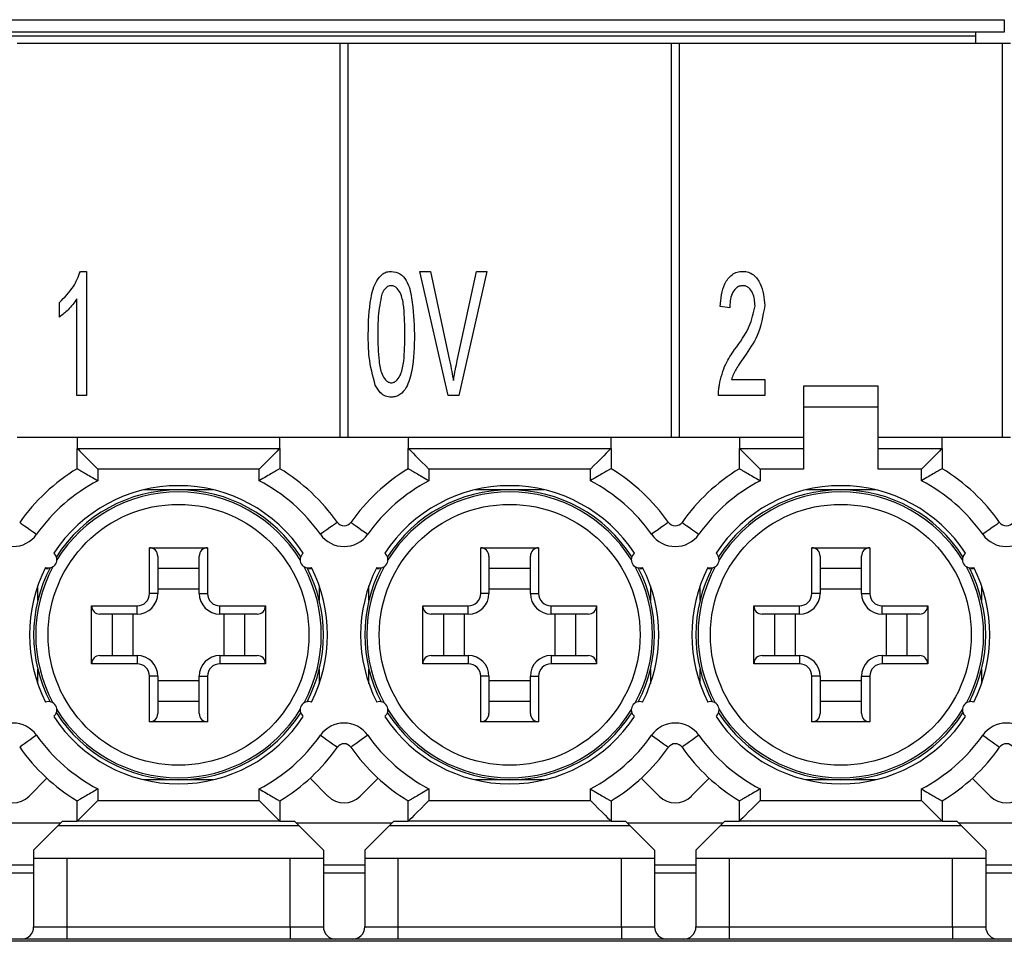
# Model space of a CAD drawing. Extents: x 43 to 398, y 56 to 255.
# Drawn here: x 60 to 83, y 139 to 161 of the extents above; entities that cross this region are included whole.
import ezdxf

# ---------------------------------------------------------------- set-up
doc = ezdxf.new("R2010")
doc.units = 0
doc.layers.get('0').update_dxf_attribs({"color": 1, "linetype": 'CONTINUOUS'})

msp = doc.modelspace()

# ---------------------------------------------------------------- linework, layer by layer
at = {"color": 7, "linetype": 'CONTINUOUS'}
for p, q in [((46.806, 160.873), (83.456, 160.873)), ((83.456, 160.873), (83.456, 160.573)), ((83.456, 160.573), (46.806, 160.573)), ((82.756, 160.573), (82.756, 160.473)), ((82.756, 160.473), (47.606, 160.473)), ((82.756, 160.473), (82.756, 160.298)), ((67.406, 160.298), (59.606, 160.298)), ((67.406, 160.298), (67.406, 150.798)), ((67.606, 160.298), (67.406, 160.298)), ((67.606, 150.798), (67.606, 160.298)), ((75.406, 160.298), (67.606, 160.298)), ((75.406, 160.298), (75.406, 150.798)), ((75.606, 160.298), (75.406, 160.298)), ((75.606, 150.798), (75.606, 160.298)), ((83.406, 160.298), (75.606, 160.298)), ((83.406, 160.298), (83.406, 150.798)), ((83.606, 160.298), (83.406, 160.298)), ((61.134, 154.798), (61.283, 154.798)), ((61.283, 154.798), (61.283, 151.798)), ((70.02, 151.798), (69.339, 154.798)), ((69.339, 154.798), (69.59, 154.798)), ((69.59, 154.798), (70.054, 152.648)), ((70.24, 152.648), (70.706, 154.798)), ((70.957, 154.798), (70.276, 151.798)), ((70.706, 154.798), (70.957, 154.798)), ((60.629, 153.694), (60.629, 154.048)), ((61.052, 151.798), (61.052, 154.136)), ((76.821, 153.914), (76.59, 153.952)), ((76.864, 152.183), (77.667, 152.183)), ((77.667, 152.183), (77.667, 151.798)), ((78.606, 152.023), (78.606, 151.523)), ((80.406, 152.023), (78.606, 152.023)), ((80.406, 151.523), (80.406, 152.023)), ((61.283, 151.798), (61.052, 151.798)), ((70.276, 151.798), (70.02, 151.798)), ((77.667, 151.798), (76.552, 151.798)), ((78.606, 151.523), (78.606, 150.023)), ((80.406, 151.523), (78.606, 151.523)), ((80.406, 150.023), (80.406, 151.523)), ((59.606, 150.798), (67.406, 150.798)), ((61.056, 150.798), (61.056, 150.523)), ((65.956, 150.523), (65.956, 150.798)), ((67.406, 150.798), (67.606, 150.798)), ((67.606, 150.798), (75.406, 150.798)), ((69.056, 150.798), (69.056, 150.523)), ((73.956, 150.523), (73.956, 150.798)), ((75.406, 150.798), (75.606, 150.798)), ((75.606, 150.798), (78.606, 150.798)), ((77.056, 150.798), (77.056, 150.523)), ((80.406, 150.798), (83.406, 150.798)), ((81.956, 150.523), (81.956, 150.798)), ((83.406, 150.798), (83.606, 150.798)), ((61.056, 150.034), (61.056, 150.523)), ((61.056, 150.523), (65.956, 150.523)), ((65.956, 150.523), (65.956, 150.034)), ((69.056, 150.034), (69.056, 150.523)), ((69.056, 150.523), (73.956, 150.523)), ((73.956, 150.523), (73.956, 150.034)), ((77.056, 150.034), (77.056, 150.523)), ((77.056, 150.523), (78.606, 150.523)), ((80.406, 150.523), (81.956, 150.523)), ((81.956, 150.523), (81.956, 150.034)), ((61.556, 150.023), (61.556, 149.743)), ((65.456, 150.023), (61.556, 150.023)), ((65.456, 149.743), (65.456, 150.023)), ((69.556, 150.023), (69.556, 149.743)), ((73.456, 150.023), (69.556, 150.023)), ((73.456, 149.743), (73.456, 150.023)), ((77.556, 150.023), (77.556, 149.743)), ((78.606, 150.023), (77.556, 150.023)), ((81.456, 150.023), (80.406, 150.023)), ((81.456, 149.743), (81.456, 150.023)), ((62.806, 148.123), (64.206, 148.123)), ((62.806, 147.023), (62.806, 148.123)), ((64.206, 148.123), (64.206, 147.023)), ((70.806, 148.123), (72.206, 148.123)), ((70.806, 147.023), (70.806, 148.123)), ((72.206, 148.123), (72.206, 147.023)), ((78.806, 148.123), (80.206, 148.123)), ((78.806, 147.023), (78.806, 148.123)), ((80.206, 148.123), (80.206, 147.023)), ((63.006, 147.923), (63.006, 147.023)), ((64.006, 147.023), (64.006, 147.923)), ((71.006, 147.923), (71.006, 147.023)), ((72.006, 147.023), (72.006, 147.923)), ((79.006, 147.923), (79.006, 147.023)), ((80.006, 147.023), (80.006, 147.923)), ((60.306, 147.623), (60.28, 147.622)), ((60.306, 147.623), (60.356, 147.623)), ((60.356, 147.623), (60.356, 147.636)), ((64.006, 147.623), (63.006, 147.623)), ((66.656, 147.636), (66.656, 147.623)), ((66.656, 147.623), (66.706, 147.623)), ((66.731, 147.622), (66.706, 147.623)), ((68.306, 147.623), (68.28, 147.622)), ((68.306, 147.623), (68.356, 147.623)), ((68.356, 147.623), (68.356, 147.636)), ((72.006, 147.623), (71.006, 147.623)), ((74.656, 147.636), (74.656, 147.623)), ((74.656, 147.623), (74.706, 147.623)), ((74.731, 147.622), (74.706, 147.623)), ((76.306, 147.623), (76.28, 147.622)), ((76.306, 147.623), (76.356, 147.623)), ((76.356, 147.623), (76.356, 147.636)), ((80.006, 147.623), (79.006, 147.623)), ((82.656, 147.636), (82.656, 147.623)), ((82.656, 147.623), (82.706, 147.623)), ((82.731, 147.622), (82.706, 147.623)), ((60.106, 146.854), (60.106, 147.207)), ((63.006, 147.023), (62.806, 147.023)), ((64.006, 147.123), (63.006, 147.123)), ((64.006, 147.023), (64.206, 147.023)), ((66.906, 147.207), (66.906, 146.854)), ((68.106, 146.854), (68.106, 147.207)), ((71.006, 147.023), (70.806, 147.023)), ((72.006, 147.123), (71.006, 147.123)), ((72.006, 147.023), (72.206, 147.023)), ((74.906, 147.207), (74.906, 146.854)), ((76.106, 146.854), (76.106, 147.207)), ((79.006, 147.023), (78.806, 147.023)), ((80.006, 147.123), (79.006, 147.123)), ((80.006, 147.023), (80.206, 147.023)), ((82.906, 147.207), (82.906, 146.854)), ((61.406, 146.723), (62.506, 146.723)), ((61.406, 145.323), (61.406, 146.723)), ((62.506, 146.523), (62.506, 146.723)), ((64.506, 146.723), (65.606, 146.723)), ((64.506, 146.523), (64.506, 146.723)), ((65.606, 146.723), (65.606, 145.323)), ((69.406, 146.723), (70.506, 146.723)), ((69.406, 145.323), (69.406, 146.723)), ((70.506, 146.523), (70.506, 146.723)), ((72.506, 146.723), (73.606, 146.723)), ((72.506, 146.523), (72.506, 146.723)), ((73.606, 146.723), (73.606, 145.323)), ((77.406, 146.723), (78.506, 146.723)), ((77.406, 145.323), (77.406, 146.723)), ((78.506, 146.523), (78.506, 146.723)), ((80.506, 146.723), (81.606, 146.723)), ((80.506, 146.523), (80.506, 146.723)), ((81.606, 146.723), (81.606, 145.323)), ((62.506, 146.523), (61.606, 146.523)), ((61.906, 146.523), (61.906, 145.523)), ((62.406, 146.523), (62.406, 145.523)), ((65.406, 146.523), (64.506, 146.523)), ((64.606, 145.523), (64.606, 146.523)), ((65.106, 145.523), (65.106, 146.523)), ((70.506, 146.523), (69.606, 146.523)), ((69.906, 146.523), (69.906, 145.523)), ((70.406, 146.523), (70.406, 145.523)), ((73.406, 146.523), (72.506, 146.523)), ((72.606, 145.523), (72.606, 146.523)), ((73.106, 145.523), (73.106, 146.523)), ((78.506, 146.523), (77.606, 146.523)), ((77.906, 146.523), (77.906, 145.523)), ((78.406, 146.523), (78.406, 145.523)), ((81.406, 146.523), (80.506, 146.523)), ((80.606, 145.523), (80.606, 146.523)), ((81.106, 145.523), (81.106, 146.523)), ((61.606, 145.523), (62.506, 145.523)), ((62.506, 145.523), (62.506, 145.323)), ((64.506, 145.523), (65.406, 145.523)), ((64.506, 145.523), (64.506, 145.323)), ((69.606, 145.523), (70.506, 145.523)), ((70.506, 145.523), (70.506, 145.323)), ((72.506, 145.523), (73.406, 145.523)), ((72.506, 145.523), (72.506, 145.323)), ((77.606, 145.523), (78.506, 145.523)), ((78.506, 145.523), (78.506, 145.323)), ((80.506, 145.523), (81.406, 145.523)), ((80.506, 145.523), (80.506, 145.323)), ((60.106, 144.84), (60.106, 145.193)), ((62.506, 145.323), (61.406, 145.323)), ((65.606, 145.323), (64.506, 145.323)), ((66.906, 145.193), (66.906, 144.84)), ((68.106, 144.84), (68.106, 145.193)), ((70.506, 145.323), (69.406, 145.323)), ((73.606, 145.323), (72.506, 145.323)), ((74.906, 145.193), (74.906, 144.84)), ((76.106, 144.84), (76.106, 145.193)), ((78.506, 145.323), (77.406, 145.323)), ((81.606, 145.323), (80.506, 145.323)), ((82.906, 145.193), (82.906, 144.84)), ((62.806, 143.923), (62.806, 145.023)), ((63.006, 145.023), (62.806, 145.023)), ((63.006, 145.023), (63.006, 144.123)), ((63.006, 144.923), (64.006, 144.923)), ((64.006, 144.123), (64.006, 145.023)), ((64.006, 145.023), (64.206, 145.023)), ((64.206, 145.023), (64.206, 143.923)), ((70.806, 143.923), (70.806, 145.023)), ((71.006, 145.023), (70.806, 145.023)), ((71.006, 145.023), (71.006, 144.123)), ((71.006, 144.923), (72.006, 144.923)), ((72.006, 144.123), (72.006, 145.023)), ((72.006, 145.023), (72.206, 145.023)), ((72.206, 145.023), (72.206, 143.923)), ((78.806, 143.923), (78.806, 145.023)), ((79.006, 145.023), (78.806, 145.023)), ((79.006, 145.023), (79.006, 144.123)), ((79.006, 144.923), (80.006, 144.923)), ((80.006, 144.123), (80.006, 145.023)), ((80.006, 145.023), (80.206, 145.023)), ((80.206, 145.023), (80.206, 143.923)), ((63.006, 144.423), (64.006, 144.423)), ((71.006, 144.423), (72.006, 144.423)), ((79.006, 144.423), (80.006, 144.423)), ((64.206, 143.923), (62.806, 143.923)), ((72.206, 143.923), (70.806, 143.923)), ((80.206, 143.923), (78.806, 143.923)), ((59.894, 142.127), (60.328, 142.56)), ((66.683, 142.56), (67.117, 142.127)), ((67.894, 142.127), (68.328, 142.56)), ((74.683, 142.56), (75.117, 142.127)), ((75.894, 142.127), (76.328, 142.56)), ((82.683, 142.56), (83.117, 142.127)), ((61.556, 142.304), (61.556, 142.023)), ((65.456, 142.023), (65.456, 142.304)), ((69.556, 142.304), (69.556, 142.023)), ((73.456, 142.023), (73.456, 142.304)), ((77.556, 142.304), (77.556, 142.023)), ((81.456, 142.023), (81.456, 142.304)), ((61.056, 141.523), (61.056, 142.013)), ((61.556, 142.023), (65.456, 142.023)), ((65.956, 142.013), (65.956, 141.523)), ((69.056, 141.523), (69.056, 142.013)), ((69.556, 142.023), (73.456, 142.023)), ((73.956, 142.013), (73.956, 141.523)), ((77.056, 141.523), (77.056, 142.013)), ((77.556, 142.023), (81.456, 142.023)), ((81.956, 142.013), (81.956, 141.523)), ((60.656, 141.473), (58.356, 141.473)), ((60.656, 141.473), (60.006, 140.823)), ((60.656, 141.473), (60.706, 141.523)), ((60.706, 141.523), (61.056, 141.523)), ((65.956, 141.523), (61.056, 141.523)), ((65.956, 141.523), (66.306, 141.523)), ((66.306, 141.523), (66.356, 141.473)), ((68.656, 141.473), (66.356, 141.473)), ((67.006, 140.823), (66.356, 141.473)), ((68.656, 141.473), (68.006, 140.823)), ((68.656, 141.473), (68.706, 141.523)), ((68.706, 141.523), (69.056, 141.523)), ((73.956, 141.523), (69.056, 141.523)), ((73.956, 141.523), (74.306, 141.523)), ((74.306, 141.523), (74.356, 141.473)), ((76.656, 141.473), (74.356, 141.473)), ((75.006, 140.823), (74.356, 141.473)), ((76.656, 141.473), (76.006, 140.823)), ((76.656, 141.473), (76.706, 141.523)), ((76.706, 141.523), (77.056, 141.523)), ((81.956, 141.523), (77.056, 141.523)), ((81.956, 141.523), (82.306, 141.523)), ((82.306, 141.523), (82.356, 141.473)), ((84.656, 141.473), (82.356, 141.473)), ((83.006, 140.823), (82.356, 141.473)), ((60.006, 140.823), (60.006, 140.458)), ((67.006, 140.823), (67.006, 140.458)), ((68.006, 140.823), (68.006, 140.458)), ((75.006, 140.823), (75.006, 140.458)), ((76.006, 140.823), (76.006, 140.458)), ((83.006, 140.823), (83.006, 140.458)), ((67.006, 140.623), (60.006, 140.623)), ((60.806, 140.623), (60.806, 138.973)), ((66.206, 138.973), (66.206, 140.623)), ((75.006, 140.623), (68.006, 140.623)), ((68.806, 140.623), (68.806, 138.973)), ((74.206, 138.973), (74.206, 140.623)), ((83.006, 140.623), (76.006, 140.623)), ((76.806, 140.623), (76.806, 138.973)), ((82.206, 138.973), (82.206, 140.623)), ((60.006, 140.458), (59.006, 140.458)), ((60.006, 140.458), (60.006, 140.273)), ((68.006, 140.458), (67.006, 140.458)), ((67.006, 140.458), (67.006, 140.273)), ((68.006, 140.458), (68.006, 140.273)), ((76.006, 140.458), (75.006, 140.458)), ((75.006, 140.458), (75.006, 140.273)), ((76.006, 140.458), (76.006, 140.273)), ((84.006, 140.458), (83.006, 140.458)), ((83.006, 140.458), (83.006, 140.273)), ((59.006, 140.273), (60.006, 140.273)), ((60.006, 140.273), (60.006, 138.973)), ((67.006, 140.273), (68.006, 140.273)), ((67.006, 140.273), (67.006, 138.973)), ((68.006, 140.273), (68.006, 138.973)), ((75.006, 140.273), (76.006, 140.273)), ((75.006, 140.273), (75.006, 138.973)), ((76.006, 140.273), (76.006, 138.973)), ((83.006, 140.273), (84.006, 140.273)), ((83.006, 140.273), (83.006, 138.973)), ((60.006, 138.973), (60.806, 138.973)), ((60.806, 138.973), (60.806, 138.673)), ((60.806, 138.973), (66.206, 138.973)), ((66.206, 138.973), (67.006, 138.973)), ((66.206, 138.973), (66.206, 138.673)), ((68.006, 138.973), (68.806, 138.973)), ((68.806, 138.973), (68.806, 138.673)), ((68.806, 138.973), (74.206, 138.973)), ((74.206, 138.973), (75.006, 138.973)), ((74.206, 138.973), (74.206, 138.673)), ((76.006, 138.973), (76.806, 138.973)), ((76.806, 138.973), (76.806, 138.673)), ((76.806, 138.973), (82.206, 138.973)), ((82.206, 138.973), (83.006, 138.973)), ((82.206, 138.973), (82.206, 138.673)), ((174.006, 138.623), (51.006, 138.623)), ((59.706, 138.673), (59.306, 138.673)), ((60.806, 138.673), (59.706, 138.673)), ((66.206, 138.673), (60.806, 138.673)), ((67.306, 138.673), (66.206, 138.673)), ((67.706, 138.673), (67.306, 138.673)), ((68.806, 138.673), (67.706, 138.673)), ((74.206, 138.673), (68.806, 138.673)), ((75.306, 138.673), (74.206, 138.673)), ((75.706, 138.673), (75.306, 138.673)), ((76.806, 138.673), (75.706, 138.673)), ((82.206, 138.673), (76.806, 138.673)), ((83.306, 138.673), (82.206, 138.673)), ((83.706, 138.673), (83.306, 138.673))]:
    msp.add_line(p, q, dxfattribs=at)
at = {"color": 8, "linetype": 'CONTINUOUS'}
for p, q in [((64.348, 149.523), (62.663, 149.523)), ((72.348, 149.523), (70.663, 149.523)), ((80.348, 149.523), (78.663, 149.523)), ((64.348, 142.523), (62.663, 142.523)), ((72.348, 142.523), (70.663, 142.523)), ((80.348, 142.523), (78.663, 142.523)), ((60.606, 141.423), (66.406, 141.423)), ((68.606, 141.423), (74.406, 141.423)), ((76.606, 141.423), (82.406, 141.423))]:
    msp.add_line(p, q, dxfattribs=at)
at = {"color": 7, "linetype": 'CONTINUOUS', "flags": 128}
for points in [[(61.056, 150.523), (61.063, 150.516), (61.086, 150.493), (61.123, 150.457), (61.173, 150.407), (61.234, 150.345), (61.306, 150.273), (61.385, 150.195), (61.469, 150.11), (61.556, 150.023)], [(65.956, 150.523), (65.948, 150.516), (65.925, 150.493), (65.889, 150.457), (65.839, 150.407), (65.777, 150.345), (65.706, 150.273), (65.627, 150.195), (65.542, 150.11), (65.456, 150.023)], [(69.056, 150.523), (69.063, 150.516), (69.086, 150.493), (69.123, 150.457), (69.173, 150.407), (69.234, 150.345), (69.306, 150.273), (69.385, 150.195), (69.469, 150.11), (69.556, 150.023)], [(73.956, 150.523), (73.948, 150.516), (73.925, 150.493), (73.889, 150.457), (73.839, 150.407), (73.777, 150.345), (73.706, 150.273), (73.627, 150.195), (73.542, 150.11), (73.456, 150.023)], [(77.056, 150.523), (77.063, 150.516), (77.086, 150.493), (77.123, 150.457), (77.173, 150.407), (77.234, 150.345), (77.306, 150.273), (77.385, 150.195), (77.469, 150.11), (77.556, 150.023)], [(81.956, 150.523), (81.948, 150.516), (81.925, 150.493), (81.889, 150.457), (81.839, 150.407), (81.777, 150.345), (81.706, 150.273), (81.627, 150.195), (81.542, 150.11), (81.456, 150.023)], [(59.669, 148.738), (59.677, 148.733), (59.7, 148.716), (59.738, 148.689), (59.788, 148.654), (59.85, 148.61), (59.921, 148.56), (59.997, 148.506), (60.077, 148.449)], [(67.342, 148.738), (67.334, 148.733), (67.311, 148.716), (67.274, 148.689), (67.223, 148.654), (67.161, 148.61), (67.09, 148.56), (67.014, 148.506), (66.934, 148.449)], [(67.669, 148.738), (67.677, 148.733), (67.7, 148.716), (67.738, 148.689), (67.788, 148.654), (67.85, 148.61), (67.921, 148.56), (67.997, 148.506), (68.077, 148.449)], [(75.342, 148.738), (75.334, 148.733), (75.311, 148.716), (75.274, 148.689), (75.223, 148.654), (75.161, 148.61), (75.09, 148.56), (75.014, 148.506), (74.934, 148.449)], [(75.669, 148.738), (75.677, 148.733), (75.7, 148.716), (75.738, 148.689), (75.788, 148.654), (75.85, 148.61), (75.921, 148.56), (75.997, 148.506), (76.077, 148.449)], [(83.342, 148.738), (83.334, 148.733), (83.311, 148.716), (83.274, 148.689), (83.223, 148.654), (83.161, 148.61), (83.09, 148.56), (83.014, 148.506), (82.934, 148.449)], [(60.077, 143.598), (59.997, 143.541), (59.921, 143.487), (59.85, 143.437), (59.788, 143.393), (59.738, 143.357), (59.7, 143.331), (59.677, 143.314), (59.669, 143.309)], [(66.934, 143.598), (67.014, 143.541), (67.09, 143.487), (67.161, 143.437), (67.223, 143.393), (67.274, 143.357), (67.311, 143.331), (67.334, 143.314), (67.342, 143.309)], [(68.077, 143.598), (67.997, 143.541), (67.921, 143.487), (67.85, 143.437), (67.788, 143.393), (67.738, 143.357), (67.7, 143.331), (67.677, 143.314), (67.669, 143.309)], [(74.934, 143.598), (75.014, 143.541), (75.09, 143.487), (75.161, 143.437), (75.223, 143.393), (75.274, 143.357), (75.311, 143.331), (75.334, 143.314), (75.342, 143.309)], [(76.077, 143.598), (75.997, 143.541), (75.921, 143.487), (75.85, 143.437), (75.788, 143.393), (75.738, 143.357), (75.7, 143.331), (75.677, 143.314), (75.669, 143.309)], [(82.934, 143.598), (83.014, 143.541), (83.09, 143.487), (83.161, 143.437), (83.223, 143.393), (83.274, 143.357), (83.311, 143.331), (83.334, 143.314), (83.342, 143.309)], [(61.556, 142.023), (61.469, 141.937), (61.385, 141.852), (61.306, 141.773), (61.234, 141.702), (61.173, 141.64), (61.123, 141.59), (61.086, 141.554), (61.063, 141.531), (61.056, 141.523)], [(65.456, 142.023), (65.542, 141.937), (65.627, 141.852), (65.706, 141.773), (65.777, 141.702), (65.839, 141.64), (65.889, 141.59), (65.925, 141.554), (65.948, 141.531), (65.956, 141.523)], [(69.556, 142.023), (69.458, 141.926), (69.364, 141.832), (69.278, 141.746), (69.202, 141.67), (69.14, 141.608), (69.094, 141.562), (69.065, 141.533), (69.056, 141.523)], [(73.456, 142.023), (73.553, 141.926), (73.647, 141.832), (73.733, 141.746), (73.809, 141.67), (73.871, 141.608), (73.918, 141.562), (73.946, 141.533), (73.956, 141.523)], [(77.556, 142.023), (77.458, 141.926), (77.364, 141.832), (77.278, 141.746), (77.202, 141.67), (77.14, 141.608), (77.094, 141.562), (77.065, 141.533), (77.056, 141.523)], [(81.456, 142.023), (81.542, 141.937), (81.627, 141.852), (81.706, 141.773), (81.777, 141.702), (81.839, 141.64), (81.889, 141.59), (81.925, 141.554), (81.948, 141.531), (81.956, 141.523)]]:
    msp.add_lwpolyline(points, dxfattribs=at)
at = {"color": 7, "linetype": 'CONTINUOUS'}
for centre in [(63.506, 146.023), (71.506, 146.023), (79.506, 146.023)]:
    msp.add_circle(centre, 3.15, dxfattribs=at)
for centre, radius, start, end in [((63.506, 146.023), 4.7, 121.4179, 144.7187), ((63.506, 146.023), 4.7, 35.2813, 58.5821), ((71.506, 146.023), 4.7, 121.4179, 144.7187), ((71.506, 146.023), 4.7, 35.2813, 58.5821), ((79.506, 146.023), 4.7, 121.4179, 144.7187), ((79.506, 146.023), 4.7, 35.2813, 58.5821), ((63.506, 146.023), 4.2, 117.664, 144.7187), ((63.506, 146.023), 3.6, 33.1476, 146.8524), ((63.506, 146.023), 4.2, 35.2813, 62.336), ((71.506, 146.023), 4.2, 117.664, 144.7187), ((71.506, 146.023), 3.6, 33.1476, 146.8524), ((71.506, 146.023), 4.2, 35.2813, 62.336), ((79.506, 146.023), 4.2, 117.664, 144.7187), ((79.506, 146.023), 3.6, 33.1476, 146.8524), ((79.506, 146.023), 4.2, 35.2813, 62.336), ((63.506, 146.023), 3.5, 32.5115, 147.4885), ((63.506, 146.023), 3.45, 31.5688, 148.4312), ((71.506, 146.023), 3.5, 32.5115, 147.4885), ((71.506, 146.023), 3.45, 31.5688, 148.4312), ((79.506, 146.023), 3.5, 32.5115, 147.4885), ((79.506, 146.023), 3.45, 31.5688, 148.4312), ((67.506, 148.854), 0.2, 215.2813, 324.7187), ((75.506, 148.854), 0.2, 215.2813, 324.7187), ((83.506, 148.854), 0.2, 215.2813, 324.7187), ((59.506, 148.854), 0.7, 215.2813, 324.7187), ((67.506, 148.854), 0.7, 215.2813, 324.7187), ((75.506, 148.854), 0.7, 215.2813, 324.7187), ((83.506, 148.854), 0.7, 215.2813, 324.7187), ((60.366, 147.836), 0.2, 248.7518, 51.2482), ((62.806, 147.923), 0.2, 0, 90), ((64.206, 147.923), 0.2, 90, 180), ((66.645, 147.836), 0.2, 128.7518, 291.2482), ((68.366, 147.836), 0.2, 248.7518, 51.2482), ((70.806, 147.923), 0.2, 0, 90), ((72.206, 147.923), 0.2, 90, 180), ((74.645, 147.836), 0.2, 128.7518, 291.2482), ((76.366, 147.836), 0.2, 248.7518, 51.2482), ((78.806, 147.923), 0.2, 0, 90), ((80.206, 147.923), 0.2, 90, 180), ((82.645, 147.836), 0.2, 128.7518, 291.2482), ((63.506, 146.023), 3.6, 153.1476, 206.8524), ((63.506, 146.023), 3.5, 152.5115, 207.4885), ((63.506, 146.023), 3.45, 151.5688, 208.4312), ((63.506, 146.023), 3.45, 331.5688, 28.4312), ((63.506, 146.023), 3.5, 332.5115, 27.4885), ((63.506, 146.023), 3.6, 333.1476, 26.8524), ((71.506, 146.023), 3.6, 153.1476, 206.8524), ((71.506, 146.023), 3.5, 152.5115, 207.4885), ((71.506, 146.023), 3.45, 151.5688, 208.4312), ((71.506, 146.023), 3.45, 331.5688, 28.4312), ((71.506, 146.023), 3.5, 332.5115, 27.4885), ((71.506, 146.023), 3.6, 333.1476, 26.8524), ((79.506, 146.023), 3.6, 153.1476, 206.8524), ((79.506, 146.023), 3.5, 152.5115, 207.4885), ((79.506, 146.023), 3.45, 151.5688, 208.4312), ((79.506, 146.023), 3.45, 331.5688, 28.4312), ((79.506, 146.023), 3.5, 332.5115, 27.4885), ((79.506, 146.023), 3.6, 333.1476, 26.8524), ((62.506, 147.023), 0.3, 270, 0), ((62.506, 147.023), 0.5, 270, 0), ((64.506, 147.023), 0.5, 180, 270), ((64.506, 147.023), 0.3, 180, 270), ((70.506, 147.023), 0.3, 270, 0), ((70.506, 147.023), 0.5, 270, 0), ((72.506, 147.023), 0.5, 180, 270), ((72.506, 147.023), 0.3, 180, 270), ((78.506, 147.023), 0.3, 270, 0), ((78.506, 147.023), 0.5, 270, 0), ((80.506, 147.023), 0.5, 180, 270), ((80.506, 147.023), 0.3, 180, 270), ((61.606, 146.723), 0.2, 180, 270), ((65.406, 146.723), 0.2, 270, 0), ((69.606, 146.723), 0.2, 180, 270), ((73.406, 146.723), 0.2, 270, 0), ((77.606, 146.723), 0.2, 180, 270), ((81.406, 146.723), 0.2, 270, 0), ((61.606, 145.323), 0.2, 90, 180), ((62.506, 145.023), 0.5, 0, 90), ((64.506, 145.023), 0.5, 90, 180), ((65.406, 145.323), 0.2, 0, 90), ((69.606, 145.323), 0.2, 90, 180), ((70.506, 145.023), 0.5, 0, 90), ((72.506, 145.023), 0.5, 90, 180), ((73.406, 145.323), 0.2, 0, 90), ((77.606, 145.323), 0.2, 90, 180), ((78.506, 145.023), 0.5, 0, 90), ((80.506, 145.023), 0.5, 90, 180), ((81.406, 145.323), 0.2, 0, 90), ((62.506, 145.023), 0.3, 0, 90), ((64.506, 145.023), 0.3, 90, 180), ((70.506, 145.023), 0.3, 0, 90), ((72.506, 145.023), 0.3, 90, 180), ((78.506, 145.023), 0.3, 0, 90), ((80.506, 145.023), 0.3, 90, 180), ((60.366, 144.211), 0.2, 308.7518, 111.2482), ((66.645, 144.211), 0.2, 68.7518, 231.2482), ((68.366, 144.211), 0.2, 308.7518, 111.2482), ((74.645, 144.211), 0.2, 68.7518, 231.2482), ((76.366, 144.211), 0.2, 308.7518, 111.2482), ((82.645, 144.211), 0.2, 68.7518, 231.2482), ((63.506, 146.023), 3.45, 211.5688, 270), ((63.506, 146.023), 3.45, 270, 328.4312), ((71.506, 146.023), 3.45, 211.5688, 270), ((71.506, 146.023), 3.45, 270, 328.4312), ((79.506, 146.023), 3.45, 211.5688, 270), ((79.506, 146.023), 3.45, 270, 328.4312), ((63.506, 146.023), 3.6, 213.1476, 326.8524), ((63.506, 146.023), 3.5, 212.5115, 270), ((62.806, 144.123), 0.2, 270, 0), ((63.506, 146.023), 3.5, 270, 327.4885), ((64.206, 144.123), 0.2, 180, 270), ((71.506, 146.023), 3.6, 213.1476, 326.8524), ((71.506, 146.023), 3.5, 212.5115, 270), ((70.806, 144.123), 0.2, 270, 0), ((71.506, 146.023), 3.5, 270, 327.4885), ((72.206, 144.123), 0.2, 180, 270), ((79.506, 146.023), 3.6, 213.1476, 326.8524), ((79.506, 146.023), 3.5, 212.5115, 270), ((78.806, 144.123), 0.2, 270, 0), ((79.506, 146.023), 3.5, 270, 327.4885), ((80.206, 144.123), 0.2, 180, 270), ((59.506, 143.193), 0.7, 35.2813, 144.7187), ((67.506, 143.193), 0.7, 35.2813, 144.7187), ((75.506, 143.193), 0.7, 35.2813, 144.7187), ((83.506, 143.193), 0.7, 35.2813, 144.7187), ((63.506, 146.023), 4.2, 215.2813, 242.336), ((63.506, 146.023), 4.2, 297.664, 324.7187), ((71.506, 146.023), 4.2, 215.2813, 242.336), ((71.506, 146.023), 4.2, 297.664, 324.7187), ((79.506, 146.023), 4.2, 215.2813, 242.336), ((79.506, 146.023), 4.2, 297.664, 324.7187), ((63.506, 146.023), 4.7, 215.2813, 238.5821), ((63.506, 146.023), 4.7, 301.4179, 324.7187), ((67.506, 143.193), 0.2, 35.2813, 144.7187), ((71.506, 146.023), 4.7, 215.2813, 238.5821), ((71.506, 146.023), 4.7, 301.4179, 324.7187), ((75.506, 143.193), 0.2, 35.2813, 144.7187), ((79.506, 146.023), 4.7, 215.2813, 238.5821), ((79.506, 146.023), 4.7, 301.4179, 324.7187), ((83.506, 143.193), 0.2, 35.2813, 144.7187), ((59.506, 142.516), 0.55, 225, 315), ((67.506, 142.516), 0.55, 225, 315), ((75.506, 142.516), 0.55, 225, 315), ((83.506, 142.516), 0.55, 225, 315), ((59.706, 138.973), 0.3, 270, 0), ((67.306, 138.973), 0.3, 180, 270), ((67.706, 138.973), 0.3, 270, 0), ((75.306, 138.973), 0.3, 180, 270), ((75.706, 138.973), 0.3, 270, 0), ((83.306, 138.973), 0.3, 180, 270)]:
    msp.add_arc(centre, radius, start, end, dxfattribs=at)
for points, knots in [([(60.629, 154.048), (60.752, 154.169), (60.973, 154.385), (61.085, 154.672), (61.134, 154.798)], [0, 0, 0, 0, 0.559603, 1, 1, 1, 1]), ([(68.09, 153.278), (68.096, 153.572), (68.105, 154.011), (68.241, 154.515), (68.404, 154.723), (68.538, 154.79), (68.611, 154.796), (68.648, 154.798)], [0, 0, 0, 0, 0.5008395, 0.7505559, 0.8750048, 0.9375121, 1, 1, 1, 1]), ([(68.648, 154.798), (68.721, 154.785), (68.869, 154.758), (69.065, 154.519), (69.179, 154.011), (69.195, 153.571), (69.206, 153.278)], [0, 0, 0, 0, 0.123887, 0.2484886, 0.49856, 1, 1, 1, 1]), ([(76.59, 153.952), (76.608, 154.14), (76.635, 154.422), (76.831, 154.698), (76.999, 154.787), (77.093, 154.795), (77.139, 154.798)], [0, 0, 0, 0, 0.500084, 0.74938, 0.87461, 1, 1, 1, 1]), ([(77.139, 154.798), (77.185, 154.795), (77.276, 154.787), (77.438, 154.697), (77.627, 154.428), (77.651, 154.153), (77.667, 153.97)], [0, 0, 0, 0, 0.125481, 0.250853, 0.500633, 1, 1, 1, 1]), ([(68.645, 154.452), (68.615, 154.448), (68.554, 154.438), (68.473, 154.359), (68.437, 154.289), (68.415, 154.247)], [0, 0, 0, 0, 0.27877, 0.559025, 1, 1, 1, 1]), ([(68.975, 153.279), (68.973, 153.496), (68.97, 153.821), (68.907, 154.201), (68.813, 154.369), (68.727, 154.442), (68.673, 154.449), (68.645, 154.452)], [0, 0, 0, 0, 0.500897, 0.750675, 0.875405, 0.937787, 1, 1, 1, 1]), ([(77.135, 154.452), (77.106, 154.45), (77.048, 154.445), (76.949, 154.381), (76.837, 154.205), (76.827, 154.03), (76.821, 153.914)], [0, 0, 0, 0, 0.125275, 0.250319, 0.499792, 1, 1, 1, 1]), ([(77.436, 153.964), (77.427, 154.071), (77.413, 154.23), (77.306, 154.388), (77.214, 154.445), (77.161, 154.45), (77.135, 154.452)], [0, 0, 0, 0, 0.499442, 0.749418, 0.87467, 1, 1, 1, 1]), ([(68.415, 154.247), (68.381, 154.068), (68.32, 153.748), (68.321, 153.423), (68.321, 153.279)], [0, 0, 0, 0, 0.55932, 1, 1, 1, 1]), ([(61.052, 154.136), (60.984, 154.042), (60.864, 153.875), (60.701, 153.749), (60.629, 153.694)], [0, 0, 0, 0, 0.559876, 1, 1, 1, 1]), ([(76.941, 152.911), (77.073, 153.091), (77.307, 153.411), (77.397, 153.796), (77.436, 153.964)], [0, 0, 0, 0, 0.562492, 1, 1, 1, 1]), ([(77.667, 153.97), (77.624, 153.721), (77.548, 153.275), (77.29, 152.904), (77.176, 152.74)], [0, 0, 0, 0, 0.557655, 1, 1, 1, 1]), ([(68.26, 152.049), (68.2, 152.275), (68.092, 152.678), (68.091, 153.094), (68.09, 153.278)], [0, 0, 0, 0, 0.55913, 1, 1, 1, 1]), ([(68.321, 153.279), (68.323, 153.063), (68.326, 152.739), (68.389, 152.36), (68.484, 152.194), (68.566, 152.119), (68.621, 152.11), (68.648, 152.106)], [0, 0, 0, 0, 0.500906, 0.75062, 0.875476, 0.937847, 1, 1, 1, 1]), ([(68.648, 152.106), (68.675, 152.11), (68.729, 152.119), (68.812, 152.194), (68.906, 152.36), (68.97, 152.739), (68.973, 153.063), (68.975, 153.279)], [0, 0, 0, 0, 0.0621146, 0.1245515, 0.2493865, 0.4991041, 1, 1, 1, 1]), ([(69.206, 153.278), (69.199, 152.985), (69.19, 152.546), (69.055, 152.042), (68.892, 151.836), (68.758, 151.768), (68.685, 151.763), (68.648, 151.76)], [0, 0, 0, 0, 0.5009, 0.75062, 0.875023, 0.937504, 1, 1, 1, 1]), ([(76.572, 152.062), (76.612, 152.233), (76.684, 152.539), (76.862, 152.797), (76.941, 152.911)], [0, 0, 0, 0, 0.5595333, 1, 1, 1, 1]), ([(77.176, 152.74), (77.135, 152.68), (77.067, 152.581), (76.977, 152.441), (76.911, 152.316), (76.88, 152.228), (76.864, 152.183)], [0, 0, 0, 0, 0.34006, 0.560091, 0.779997, 1, 1, 1, 1]), ([(70.054, 152.648), (70.073, 152.558), (70.107, 152.397), (70.135, 152.235), (70.148, 152.164)], [0, 0, 0, 0, 0.560004, 1, 1, 1, 1]), ([(70.148, 152.164), (70.163, 152.255), (70.191, 152.417), (70.225, 152.578), (70.24, 152.648)], [0, 0, 0, 0, 0.559987, 1, 1, 1, 1]), ([(68.648, 151.76), (68.6, 151.765), (68.504, 151.775), (68.358, 151.876), (68.297, 151.983), (68.26, 152.049)], [0, 0, 0, 0, 0.279959, 0.5599, 1, 1, 1, 1]), ([(76.552, 151.798), (76.552, 151.848), (76.552, 151.936), (76.566, 152.023), (76.572, 152.062)], [0, 0, 0, 0, 0.559876, 1, 1, 1, 1]), ([(61.056, 150.034), (61.06, 150.032), (61.069, 150.027), (61.139, 149.987), (61.244, 149.927), (61.386, 149.845), (61.496, 149.779), (61.554, 149.744), (61.556, 149.743)], [0, 0, 0, 0, 0.179761, 0.359186, 0.547305, 0.758287, 0.994377, 1, 1, 1, 1]), ([(65.956, 150.034), (65.951, 150.032), (65.942, 150.027), (65.872, 149.987), (65.767, 149.927), (65.625, 149.845), (65.515, 149.779), (65.457, 149.744), (65.456, 149.743)], [0, 0, 0, 0, 0.179759, 0.359187, 0.547306, 0.75828, 0.994377, 1, 1, 1, 1]), ([(69.056, 150.034), (69.06, 150.032), (69.069, 150.027), (69.139, 149.987), (69.244, 149.927), (69.386, 149.845), (69.496, 149.779), (69.554, 149.744), (69.556, 149.743)], [0, 0, 0, 0, 0.179759, 0.359187, 0.547306, 0.758287, 0.994377, 1, 1, 1, 1]), ([(73.956, 150.034), (73.951, 150.032), (73.942, 150.027), (73.872, 149.987), (73.767, 149.927), (73.625, 149.845), (73.515, 149.779), (73.457, 149.744), (73.456, 149.743)], [0, 0, 0, 0, 0.179759, 0.359187, 0.547306, 0.758287, 0.994377, 1, 1, 1, 1]), ([(77.056, 150.034), (77.06, 150.032), (77.069, 150.027), (77.139, 149.987), (77.244, 149.927), (77.386, 149.845), (77.496, 149.779), (77.554, 149.744), (77.556, 149.743)], [0, 0, 0, 0, 0.179759, 0.359187, 0.547306, 0.75828, 0.994377, 1, 1, 1, 1]), ([(81.956, 150.034), (81.951, 150.032), (81.942, 150.027), (81.872, 149.987), (81.767, 149.927), (81.625, 149.845), (81.515, 149.779), (81.457, 149.744), (81.456, 149.743)], [0, 0, 0, 0, 0.179761, 0.359186, 0.547305, 0.758287, 0.994377, 1, 1, 1, 1]), ([(61.556, 142.304), (61.554, 142.303), (61.496, 142.268), (61.386, 142.202), (61.244, 142.12), (61.139, 142.06), (61.069, 142.02), (61.06, 142.015), (61.056, 142.013)], [0, 0, 0, 0, 0.005623, 0.241713, 0.452695, 0.640814, 0.820239, 1, 1, 1, 1]), ([(65.456, 142.304), (65.457, 142.303), (65.515, 142.268), (65.625, 142.202), (65.767, 142.12), (65.872, 142.06), (65.942, 142.02), (65.951, 142.015), (65.956, 142.013)], [0, 0, 0, 0, 0.0056226, 0.2417194, 0.4526945, 0.6408131, 0.8202412, 1, 1, 1, 1]), ([(69.556, 142.304), (69.554, 142.303), (69.496, 142.268), (69.386, 142.202), (69.244, 142.12), (69.139, 142.06), (69.069, 142.02), (69.06, 142.015), (69.056, 142.013)], [0, 0, 0, 0, 0.0056226, 0.241712, 0.4526941, 0.6408129, 0.8202411, 1, 1, 1, 1]), ([(73.456, 142.304), (73.457, 142.303), (73.515, 142.268), (73.625, 142.202), (73.767, 142.12), (73.872, 142.06), (73.942, 142.02), (73.951, 142.015), (73.956, 142.013)], [0, 0, 0, 0, 0.0056226, 0.241712, 0.4526941, 0.6408129, 0.8202411, 1, 1, 1, 1]), ([(77.556, 142.304), (77.554, 142.303), (77.496, 142.268), (77.386, 142.202), (77.244, 142.12), (77.139, 142.06), (77.069, 142.02), (77.06, 142.015), (77.056, 142.013)], [0, 0, 0, 0, 0.0056226, 0.2417194, 0.4526945, 0.6408131, 0.8202412, 1, 1, 1, 1]), ([(81.456, 142.304), (81.457, 142.303), (81.515, 142.268), (81.625, 142.202), (81.767, 142.12), (81.872, 142.06), (81.942, 142.02), (81.951, 142.015), (81.956, 142.013)], [0, 0, 0, 0, 0.005623, 0.241713, 0.452695, 0.640814, 0.820239, 1, 1, 1, 1])]:
    msp.add_open_spline(points, degree=3, knots=knots, dxfattribs=at)

doc.saveas('drawing.dxf')
